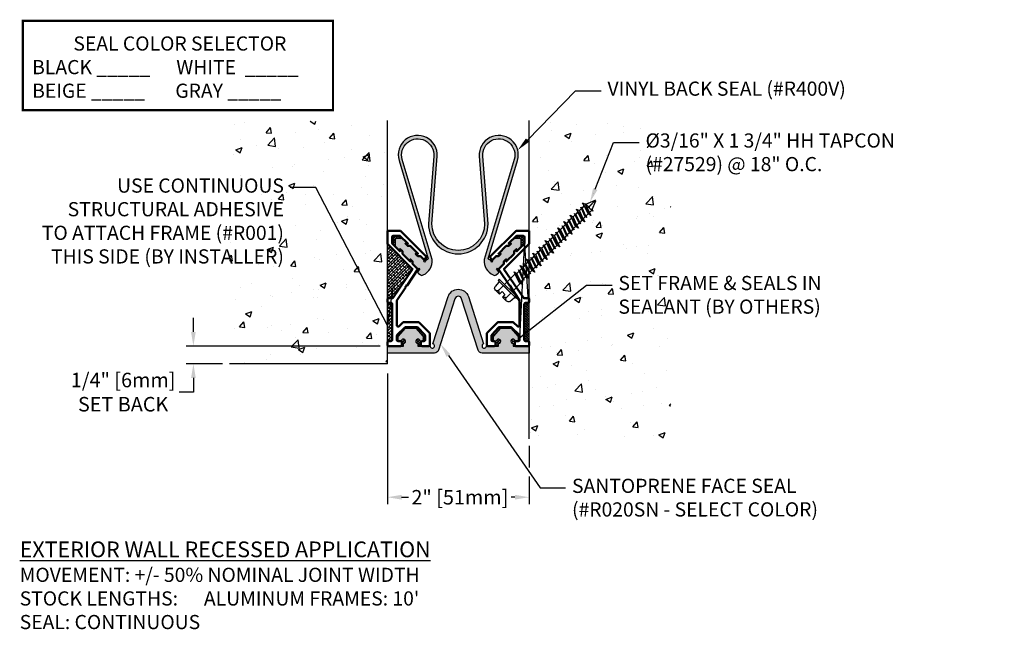
# Model space of a CAD drawing. Units: inches. Extents: x 158.3 to 172.2, y 10.1 to 18.9.
import ezdxf
from ezdxf import colors
from ezdxf.entities.mleader import LeaderData, LeaderLine
from ezdxf.math import Vec2, Vec3

# ---------------------------------------------------------------- set-up
doc = ezdxf.new("R2010")
doc.units = ezdxf.units.IN
doc.header["$MEASUREMENT"] = 0
for name, color, linetype in [('DIM', 6, 'Continuous'), ('DRAWING', 3, 'Continuous'), ('Hatch', 8, 'Continuous'), ('R-DETL-FAST', 3, 'Continuous'), ('R400V', 5, 'Continuous'), ('SANTOPRENE', 5, 'Continuous'), ('Seal-Fill', 8, 'Continuous'), ('Substrate', 2, 'Continuous')]:
    doc.layers.add(name, color=color, linetype=linetype)
doc.layers.add('Profile', color=4, linetype='Continuous', lineweight=50)
doc.styles.add('ARIAL', font='arial.ttf', dxfattribs={"height": 0.1})
doc.styles.get("Standard").update_dxf_attribs({"font": 'arial.ttf'})
doc.dimstyles.new('AA', dxfattribs={"dimtxt": 0.205, "dimasz": 0.2, "dimexe": 0.1, "dimexo": 0.1, "dimgap": 0.09, "dimtad": 0, "dimtih": 1, "dimtoh": 1, "dimdec": 4, "dimzin": 0, "dimdsep": 46, "dimlunit": 4, "dimtxsty": 'Standard', "dimcen": 0.09, "dimclrd": 256, "dimclre": 256, "dimclrt": 256, "dimadec": 0, "dimazin": 0, "dimtfac": 1, "dimtdec": 4, "dimtofl": 0, "dimtmove": 0, "dimatfit": 3, "dimfxl": 1, "dimfrac": 2, "dimtolj": 1, "dimtzin": 0, "dimlwd": -1, "dimarcsym": 0})
pattern_1 = [(50, (0, 0), (0.8965752, -0.0784402), [0.09375, -1.03125]), (355, (0, 0), (-0.173439, 0.94024), [0.075, -0.825]), (100.45144, (0.0747, -0.0065), (0.723136, 0.8618), [0.079675, -0.8764276]), (46.1842, (0, 0.25), (1.334052, -0.206899), [0.140625, -1.546875]), (96.6356, (0.1112, 0.2328), (1.168327, 1.217648), [0.119513, -1.314642]), (351.1842, (0, 0.25), (1.168327, 1.217648), [0.1125, -1.2375]), (21, (0.125, 0.1875), (0.7461338, -0.5032736), [0.09375, -1.03125]), (326, (0.125, 0.1875), (0.304144, 0.9064376), [0.075, -0.825]), (71.45144, (0.1872, 0.1456), (1.050278, 0.403164), [0.079675, -0.8764276]), (37.5, (0, 0), (0.0151998, 0.4161173), [0, -0.815, 0, -0.8375, 0, -0.828125]), (7.5, (0, 0), (0.3288369, 0.4930146), [0, -0.4775, 0, -0.79625, 0, -0.315625]), (327.5, (-0.27875, 0), (0.66727805, -0.0281936), [0, -0.3125, 0, -0.975, 0, -1.29375]), (317.5, (-0.40375, 0), (0.7289827, 0.1251312), [0, -0.40625, 0, -0.6475, 0, -0.91875])]

# ---------------------------------------------------------------- blocks, each defined once
blk = doc.blocks.new('*D49')
at = {"layer": 'DEFPOINTS', "color": 0}
for p in [(163.475, 14.001), (165.475, 12.978), (165.475, 12.154)]:
    blk.add_point(p, dxfattribs=at)
at = {"layer": 'DIM', "lineweight": -2}
for p, q in [((163.475, 13.901), (163.475, 12.054)), ((165.475, 12.878), (165.475, 12.573)), ((165.475, 12.448), (165.475, 12.054))]:
    blk.add_line(p, q, dxfattribs=at)
at = {"layer": 'DIM'}
for p, q in [((163.675, 12.154), (163.775, 12.154)), ((165.275, 12.154), (165.222, 12.154))]:
    blk.add_line(p, q, dxfattribs=at)
for points in [[(163.675, 12.188), (163.675, 12.121), (163.475, 12.154)], [(165.275, 12.121), (165.275, 12.188), (165.475, 12.154)]]:
    blk.add_solid(points, dxfattribs=at)
at = {"layer": 'DIM', "insert": (164.498, 12.154), "char_height": 0.205, "attachment_point": 5}
blk.add_mtext('\\A1;2" [51mm]', dxfattribs=at)
blk = doc.blocks.new('R020SN Seal')
at = {"layer": 'Seal-Fill'}
h = blk.add_hatch(color=256, dxfattribs=at)
h.dxf.hatch_style = 1
h.paths.add_polyline_path([(0.462, 0.167), (0.503, 0.167), (0.503, 0.235), (0.4, 0.352), (0.256, 0.352), (0.154, 0.235), (0.154, 0.167), (0.195, 0.167, -2.414214), (0.226, 0.136), (0.226, 0.1), (0, 0.1), (0, 0), (0.663, 0, 0.326126), (0.72, 0.042), (0.952, 0.768, -0.729881), (1.048, 0.768), (1.28, 0.042, 0.326126), (1.337, 0), (2, 0), (2, 0.1), (1.774, 0.1), (1.774, 0.136, -2.414214), (1.805, 0.167), (1.846, 0.167), (1.846, 0.235), (1.744, 0.352), (1.6, 0.352), (1.497, 0.235), (1.497, 0.167), (1.538, 0.167, -2.414214), (1.569, 0.136), (1.569, 0.1), (1.397, 0.1, -1.967914), (1.357, 0.13), (1.143, 0.798, 0.729881), (0.857, 0.798), (0.643, 0.13, -1.967914), (0.603, 0.1), (0.431, 0.1), (0.431, 0.136, -2.414214)])
at = {"layer": 'SANTOPRENE'}
blk.add_lwpolyline([(0, 0.1), (0.226, 0.1), (0.226, 0.136, 2.414214), (0.195, 0.167), (0.154, 0.167), (0.154, 0.235), (0.256, 0.352), (0.4, 0.352), (0.503, 0.235), (0.503, 0.167), (0.462, 0.167, 2.414214), (0.431, 0.136), (0.431, 0.1), (0.603, 0.1, 1.967914), (0.643, 0.13), (0.857, 0.798, -0.729881), (1.143, 0.798), (1.357, 0.13, 1.967914), (1.397, 0.1), (1.569, 0.1), (1.569, 0.136, 2.414214), (1.538, 0.167), (1.497, 0.167), (1.497, 0.235), (1.6, 0.352), (1.744, 0.352), (1.846, 0.235), (1.846, 0.167), (1.805, 0.167, 2.414214), (1.774, 0.136), (1.774, 0.1), (2, 0.1), (2, 0), (1.337, 0, -0.326126), (1.28, 0.042), (1.048, 0.768, 0.729881), (0.952, 0.768), (0.72, 0.042, -0.326126), (0.663, 0), (0, 0)], format="xyb", close=True, dxfattribs=at)
blk = doc.blocks.new('3-16 X 1 3-4 HH TAPCON')
at = {"layer": 'DRAWING'}
for p, q in [((-0.111, 0.146), (-0.031, 0.146)), ((-0.031, 0.146), (-0.027, 0.095)), ((0.027, 0.095), (0.031, 0.146)), ((0.031, 0.146), (0.111, 0.146)), ((-0.155, 0.033), (-0.148, 0.115)), ((-0.074, 0.115), (-0.074, 0.022)), ((-0.074, 0.022), (0.074, 0.022)), ((-0.074, -0.211), (-0.074, 0)), ((-0.027, 0.095), (0.027, 0.095)), ((0.074, 0.115), (0.074, 0.022)), ((0.074, -0.166), (0.074, 0)), ((0.148, 0.115), (0.155, 0.033)), ((0.105, -0.176), (-0.105, -0.221)), ((-0.061, -0.207), (-0.105, -0.221)), ((-0.105, -0.221), (-0.061, -0.235)), ((0.081, -0.239), (-0.081, -0.283)), ((-0.061, -0.277), (-0.081, -0.283)), ((0.061, -0.162), (-0.061, -0.207)), ((0.061, -0.19), (-0.061, -0.235)), ((0.061, -0.232), (-0.061, -0.277)), ((-0.061, -0.277), (-0.061, -0.235)), ((0.061, -0.245), (-0.061, -0.29)), ((0.105, -0.176), (0.061, -0.162)), ((0.061, -0.19), (0.105, -0.176)), ((0.061, -0.232), (0.061, -0.19)), ((0.081, -0.239), (0.061, -0.232)), ((0.061, -0.245), (0.081, -0.239)), ((0.061, -0.287), (0.061, -0.245)), ((0.105, -0.301), (-0.105, -0.346)), ((-0.061, -0.332), (-0.105, -0.346)), ((-0.105, -0.346), (-0.061, -0.36)), ((-0.081, -0.283), (-0.061, -0.29)), ((0.081, -0.364), (-0.081, -0.408)), ((-0.061, -0.402), (-0.081, -0.408)), ((-0.081, -0.408), (-0.061, -0.415)), ((0.061, -0.287), (-0.061, -0.332)), ((-0.061, -0.332), (-0.061, -0.29)), ((0.061, -0.315), (-0.061, -0.36)), ((0.061, -0.357), (-0.061, -0.402)), ((-0.061, -0.402), (-0.061, -0.36)), ((0.061, -0.37), (-0.061, -0.415)), ((0.061, -0.412), (-0.061, -0.457)), ((-0.061, -0.457), (-0.061, -0.415)), ((0.105, -0.301), (0.061, -0.287)), ((0.061, -0.315), (0.105, -0.301)), ((0.061, -0.357), (0.061, -0.315)), ((0.081, -0.364), (0.061, -0.357)), ((0.061, -0.37), (0.081, -0.364)), ((0.061, -0.412), (0.061, -0.37)), ((0.105, -0.426), (0.061, -0.412)), ((0.105, -0.426), (-0.105, -0.471)), ((-0.061, -0.457), (-0.105, -0.471)), ((-0.105, -0.471), (-0.061, -0.485)), ((0.105, -0.551), (-0.105, -0.596)), ((0.081, -0.489), (-0.081, -0.533)), ((-0.061, -0.527), (-0.081, -0.533)), ((-0.081, -0.533), (-0.061, -0.54)), ((0.061, -0.44), (-0.061, -0.485)), ((0.061, -0.482), (-0.061, -0.527)), ((-0.061, -0.527), (-0.061, -0.485)), ((0.061, -0.495), (-0.061, -0.54)), ((0.061, -0.537), (-0.061, -0.582)), ((-0.061, -0.582), (-0.061, -0.54)), ((0.061, -0.44), (0.105, -0.426)), ((0.061, -0.482), (0.061, -0.44)), ((0.081, -0.489), (0.061, -0.482)), ((0.061, -0.495), (0.081, -0.489)), ((0.061, -0.537), (0.061, -0.495)), ((0.105, -0.551), (0.061, -0.537)), ((0.061, -0.565), (0.105, -0.551)), ((-0.061, -0.582), (-0.105, -0.596)), ((-0.105, -0.596), (-0.061, -0.61)), ((0.105, -0.676), (-0.105, -0.721)), ((0.081, -0.614), (-0.081, -0.658)), ((-0.061, -0.652), (-0.081, -0.658)), ((-0.081, -0.658), (-0.061, -0.665)), ((0.061, -0.565), (-0.061, -0.61)), ((0.061, -0.607), (-0.061, -0.652)), ((-0.061, -0.652), (-0.061, -0.61)), ((0.061, -0.62), (-0.061, -0.665)), ((0.061, -0.662), (-0.061, -0.707)), ((-0.061, -0.707), (-0.061, -0.665)), ((0.061, -0.69), (-0.061, -0.735)), ((0.061, -0.607), (0.061, -0.565)), ((0.081, -0.614), (0.061, -0.607)), ((0.061, -0.62), (0.081, -0.614)), ((0.061, -0.662), (0.061, -0.62)), ((0.105, -0.676), (0.061, -0.662)), ((0.061, -0.69), (0.105, -0.676)), ((0.061, -0.732), (0.061, -0.69)), ((-0.061, -0.707), (-0.105, -0.721)), ((-0.105, -0.721), (-0.061, -0.735)), ((0.105, -0.801), (-0.105, -0.846)), ((-0.061, -0.832), (-0.105, -0.846)), ((0.081, -0.739), (-0.081, -0.783)), ((-0.061, -0.777), (-0.081, -0.783)), ((-0.081, -0.783), (-0.061, -0.79)), ((0.061, -0.732), (-0.061, -0.777)), ((-0.061, -0.777), (-0.061, -0.735)), ((0.061, -0.745), (-0.061, -0.79)), ((0.061, -0.787), (-0.061, -0.832)), ((-0.061, -0.832), (-0.061, -0.79)), ((0.061, -0.815), (-0.061, -0.86)), ((0.081, -0.739), (0.061, -0.732)), ((0.061, -0.745), (0.081, -0.739)), ((0.061, -0.787), (0.061, -0.745)), ((0.105, -0.801), (0.061, -0.787)), ((0.061, -0.815), (0.105, -0.801)), ((0.061, -0.857), (0.061, -0.815)), ((-0.105, -0.846), (-0.061, -0.86)), ((0.105, -0.926), (-0.105, -0.971)), ((-0.061, -0.957), (-0.105, -0.971)), ((-0.105, -0.971), (-0.061, -0.985)), ((0.081, -0.864), (-0.081, -0.908)), ((-0.061, -0.902), (-0.081, -0.908)), ((-0.081, -0.908), (-0.061, -0.915)), ((0.061, -0.857), (-0.061, -0.902)), ((-0.061, -0.902), (-0.061, -0.86)), ((0.061, -0.87), (-0.061, -0.915)), ((0.061, -0.912), (-0.061, -0.957)), ((-0.061, -0.957), (-0.061, -0.915)), ((0.061, -0.94), (-0.061, -0.985)), ((0.081, -0.864), (0.061, -0.857)), ((0.061, -0.87), (0.081, -0.864)), ((0.061, -0.912), (0.061, -0.87)), ((0.105, -0.926), (0.061, -0.912)), ((0.061, -0.94), (0.105, -0.926)), ((0.061, -0.982), (0.061, -0.94)), ((0.105, -1.051), (-0.105, -1.096)), ((-0.061, -1.082), (-0.105, -1.096)), ((-0.105, -1.096), (-0.061, -1.11)), ((0.081, -0.989), (-0.081, -1.033)), ((-0.061, -1.027), (-0.081, -1.033)), ((-0.081, -1.033), (-0.061, -1.04)), ((0.061, -0.982), (-0.061, -1.027)), ((-0.061, -1.027), (-0.061, -0.985)), ((0.061, -0.995), (-0.061, -1.04)), ((0.061, -1.037), (-0.061, -1.082)), ((-0.061, -1.082), (-0.061, -1.04)), ((0.061, -1.065), (-0.061, -1.11)), ((0.061, -1.107), (-0.061, -1.152)), ((-0.061, -1.152), (-0.061, -1.11)), ((0.081, -0.989), (0.061, -0.982)), ((0.061, -0.995), (0.081, -0.989)), ((0.061, -1.037), (0.061, -0.995)), ((0.105, -1.051), (0.061, -1.037)), ((0.061, -1.065), (0.105, -1.051)), ((0.061, -1.107), (0.061, -1.065)), ((0.081, -1.114), (0.061, -1.107)), ((0.105, -1.176), (-0.105, -1.221)), ((-0.061, -1.207), (-0.105, -1.221)), ((-0.105, -1.221), (-0.061, -1.235)), ((0.081, -1.114), (-0.081, -1.158)), ((-0.061, -1.152), (-0.081, -1.158)), ((-0.081, -1.158), (-0.061, -1.165)), ((0.081, -1.239), (-0.081, -1.283)), ((0.061, -1.12), (-0.061, -1.165)), ((0.061, -1.162), (-0.061, -1.207)), ((-0.061, -1.207), (-0.061, -1.165)), ((0.061, -1.19), (-0.061, -1.235)), ((0.061, -1.232), (-0.061, -1.277)), ((-0.061, -1.277), (-0.061, -1.235)), ((0.061, -1.245), (-0.061, -1.29)), ((0.061, -1.12), (0.081, -1.114)), ((0.061, -1.162), (0.061, -1.12)), ((0.105, -1.176), (0.061, -1.162)), ((0.061, -1.19), (0.105, -1.176)), ((0.061, -1.232), (0.061, -1.19)), ((0.081, -1.239), (0.061, -1.232)), ((0.061, -1.245), (0.081, -1.239)), ((0.061, -1.287), (0.061, -1.245)), ((0.105, -1.301), (-0.105, -1.346)), ((-0.061, -1.332), (-0.105, -1.346)), ((-0.105, -1.346), (-0.061, -1.36)), ((-0.061, -1.277), (-0.081, -1.283)), ((-0.081, -1.283), (-0.061, -1.29)), ((0.081, -1.364), (-0.081, -1.408)), ((0.061, -1.287), (-0.061, -1.332)), ((-0.061, -1.332), (-0.061, -1.29)), ((0.061, -1.315), (-0.061, -1.36)), ((0.061, -1.357), (-0.061, -1.402)), ((-0.061, -1.402), (-0.061, -1.36)), ((0.061, -1.37), (-0.061, -1.415)), ((0.105, -1.301), (0.061, -1.287)), ((0.061, -1.315), (0.105, -1.301)), ((0.061, -1.357), (0.061, -1.315)), ((0.081, -1.364), (0.061, -1.357)), ((0.061, -1.37), (0.081, -1.364)), ((0.061, -1.412), (0.061, -1.37)), ((0.105, -1.426), (-0.105, -1.471)), ((-0.061, -1.457), (-0.105, -1.471)), ((-0.105, -1.471), (-0.061, -1.485)), ((-0.061, -1.402), (-0.081, -1.408)), ((-0.081, -1.408), (-0.061, -1.415)), ((0.081, -1.489), (-0.081, -1.533)), ((-0.061, -1.527), (-0.081, -1.533)), ((0.061, -1.412), (-0.061, -1.457)), ((-0.061, -1.457), (-0.061, -1.415)), ((0.061, -1.44), (-0.061, -1.485)), ((0.061, -1.482), (-0.061, -1.527)), ((-0.061, -1.527), (-0.061, -1.485)), ((0.061, -1.495), (-0.061, -1.54)), ((0.105, -1.426), (0.061, -1.412)), ((0.061, -1.44), (0.105, -1.426)), ((0.061, -1.482), (0.061, -1.44)), ((0.081, -1.489), (0.061, -1.482)), ((0.061, -1.495), (0.081, -1.489)), ((0.061, -1.537), (0.061, -1.495)), ((0.105, -1.551), (-0.105, -1.596)), ((-0.061, -1.582), (-0.105, -1.596)), ((-0.105, -1.596), (-0.061, -1.61)), ((-0.081, -1.533), (-0.061, -1.54)), ((0.061, -1.537), (-0.061, -1.582)), ((-0.061, -1.582), (-0.061, -1.54)), ((0.061, -1.565), (-0.061, -1.61)), ((-0.061, -1.613), (-0.061, -1.61)), ((-0.061, -1.613), (-0.006, -1.747)), ((0, -1.621), (0, -1.75)), ((0.058, -1.621), (0.006, -1.747)), ((0.058, -1.621), (0.081, -1.614)), ((0.105, -1.551), (0.061, -1.537)), ((0.061, -1.565), (0.105, -1.551)), ((0.061, -1.607), (0.061, -1.565)), ((0.081, -1.614), (0.061, -1.607))]:
    blk.add_line(p, q, dxfattribs=at)
blk.add_lwpolyline([(-0.18, 0.022), (0.18, 0.022), (0.18, 0), (-0.18, 0)], close=True, dxfattribs=at)
for centre, radius, start, end in [((-0.111, 0.109), 0.0375, 9.285, 170.715), ((0, 0.043), 0.103, 107.4215, 136.0407), ((0, 0.043), 0.103, 43.9593, 72.5785), ((0.111, 0.109), 0.0375, 9.285, 170.715), ((-0.168, 0.034), 0.0129, 270, 355), ((0.168, 0.034), 0.0129, 185, 270), ((-0.029, -1.645), 0.0372, 39.1976, 140.8024), ((0.029, -1.645), 0.0372, 39.1976, 140.8024), ((0, -1.744), 0.00648, 209.1864, 330.8136)]:
    blk.add_arc(centre, radius, start, end, dxfattribs=at)
at = {"layer": 'R-DETL-FAST'}
blk.add_line((0, -1.75), (0, -1.596), dxfattribs=at)
blk = doc.blocks.new('*D53')
at = {"layer": 'DEFPOINTS', "color": 0, "transparency": 16777216}
for p in [(163.475, 14.288), (160.737, 14.038), (161.249, 14.038)]:
    blk.add_point(p, dxfattribs=at)
at = {"layer": 'DIM', "linetype": 'Continuous', "transparency": 16777216}
for p, q in [((160.737, 14.488), (160.737, 14.688)), ((160.737, 13.838), (160.737, 13.638)), ((160.737, 13.638), (160.537, 13.638))]:
    blk.add_line(p, q, dxfattribs=at)
at = {"layer": 'DIM', "lineweight": -2, "transparency": 16777216}
for p, q in [((163.375, 14.288), (160.637, 14.288)), ((161.149, 14.038), (160.637, 14.038))]:
    blk.add_line(p, q, dxfattribs=at)
at = {"layer": 'DIM', "transparency": 16777216}
for points in [[(160.704, 14.488), (160.77, 14.488), (160.737, 14.288)], [(160.704, 13.838), (160.77, 13.838), (160.737, 14.038)]]:
    blk.add_solid(points, dxfattribs=at)
at = {"layer": 'DIM', "transparency": 16777216, "insert": (159.745, 13.638), "char_height": 0.205, "attachment_point": 5}
blk.add_mtext('\\A1;1/4" [6mm]\\PSET BACK', dxfattribs=at)

msp = doc.modelspace()

# ---------------------------------------------------------------- hatches: boundary and pattern name
at = {"layer": 'Hatch'}
h = msp.add_hatch(dxfattribs=at)
h.set_pattern_fill('AR-CONC', color=256, scale=0.125)
h.set_pattern_definition(pattern_1)
h.paths.add_polyline_path([(163.47483, 17.46362), (161.24856, 17.46362), (161.24856, 14.03833), (163.47483, 14.03833), (163.47483, 15.72959), (163.47449, 15.72993), (163.47449, 15.91387)])
h = msp.add_hatch(dxfattribs=at)
h.set_pattern_fill('AR-CONC', color=256, scale=0.125)
h.set_pattern_definition(pattern_1)
h.paths.add_polyline_path([(167.47483, 17.47047), (165.47483, 17.47047), (165.47483, 15.91387), (165.47499, 15.91387), (165.47499, 15.72993), (165.47498, 15.49413), (165.47935, 15.49188), (165.50916, 15.52192), (165.4994, 15.54048), (165.51804, 15.53087), (165.54785, 15.56091), (165.52639, 15.60175), (165.56739, 15.58061), (165.5972, 15.61065), (165.58745, 15.62921), (165.60609, 15.6196), (165.6359, 15.64965), (165.61443, 15.69048), (165.65544, 15.66934), (165.68525, 15.69938), (165.67549, 15.71795), (165.69413, 15.70834), (165.72394, 15.73838), (165.70248, 15.77922), (165.74348, 15.75807), (165.77329, 15.78811), (165.76354, 15.80668), (165.78217, 15.79707), (165.81198, 15.82711), (165.79052, 15.86795), (165.83153, 15.8468), (165.86133, 15.87685), (165.85158, 15.89541), (165.87022, 15.8858), (165.90003, 15.91584), (165.87856, 15.95668), (165.91957, 15.93554), (165.94938, 15.96558), (165.93962, 15.98414), (165.95826, 15.97453), (165.98807, 16.00457), (165.96661, 16.04541), (166.00761, 16.02427), (166.03742, 16.05431), (166.02767, 16.07287), (166.04631, 16.06326), (166.07611, 16.0933), (166.05465, 16.13414), (166.09566, 16.113), (166.12547, 16.14304), (166.11571, 16.1616), (166.13435, 16.15199), (166.16416, 16.18203), (166.1427, 16.22287), (166.1837, 16.20173), (166.21351, 16.23177), (166.20375, 16.25034), (166.22239, 16.24072), (166.2522, 16.27077), (166.23074, 16.31161), (166.27175, 16.29046), (166.27409, 16.29283), (166.40608, 16.3481, -0.66817864), (166.41551, 16.34071), (166.36398, 16.21492), (166.37535, 16.19328), (166.35672, 16.20289), (166.32691, 16.17285), (166.34837, 16.13201), (166.30736, 16.15315), (166.27756, 16.12311), (166.28731, 16.10455), (166.26867, 16.11416), (166.23886, 16.08411), (166.26033, 16.04328), (166.21932, 16.06442), (166.18951, 16.03438), (166.19927, 16.01581), (166.18063, 16.02542), (166.15082, 15.99538), (166.17228, 15.95454), (166.13128, 15.97569), (166.10147, 15.94565), (166.11122, 15.92708), (166.09258, 15.93669), (166.06278, 15.90665), (166.08424, 15.86581), (166.04323, 15.88696), (166.01342, 15.85691), (166.02318, 15.83835), (166.00454, 15.84796), (165.97473, 15.81792), (165.99619, 15.77708), (165.95519, 15.79822), (165.92538, 15.76818), (165.93514, 15.74962), (165.9165, 15.75923), (165.88669, 15.72919), (165.90815, 15.68835), (165.86715, 15.70949), (165.83734, 15.67945), (165.84709, 15.66089), (165.82845, 15.6705), (165.79864, 15.64046), (165.82011, 15.59962), (165.7791, 15.62076), (165.74929, 15.59072), (165.75905, 15.57216), (165.74041, 15.58177), (165.7106, 15.55172), (165.73206, 15.51089), (165.69106, 15.53203), (165.66125, 15.50199), (165.671, 15.48342), (165.65237, 15.49303), (165.62256, 15.46299), (165.64402, 15.42215), (165.60301, 15.4433), (165.5732, 15.41326), (165.58296, 15.39469), (165.56432, 15.4043), (165.53451, 15.37426), (165.55597, 15.33342), (165.51497, 15.35457), (165.48516, 15.32452), (165.49492, 15.30596), (165.47628, 15.31557), (165.47483, 15.31411), (165.47483, 12.97765), (167.47483, 12.97765)])
h = msp.add_hatch(color=256, dxfattribs=at)
h.dxf.hatch_style = 1
h.paths.add_polyline_path([(164.95101, 15.47243), (164.92387, 15.51176, -0.66817864), (164.89942, 15.52189), (165.31024, 16.90895, 1.205187), (164.77251, 16.9642), (164.84702, 16.01243, -0.41214905), (164.47466, 15.63744, -0.41214905), (164.10231, 16.01243), (164.17703, 16.96697, 1.19901125), (163.63909, 16.90895), (164.0476, 15.52969, -0.9003755), (164.02546, 15.51176), (163.99831, 15.47243), (163.98554, 15.48521), (163.99942, 15.502), (163.94254, 15.55887), (163.90882, 15.55887), (163.8763, 15.59138), (163.91003, 15.59138), (163.79869, 15.70272), (163.76497, 15.70272), (163.73245, 15.73524), (163.76617, 15.73524), (163.69574, 15.80567), (163.60298, 15.80567, 0.41421356), (163.58625, 15.78894), (163.58625, 15.69443), (163.65581, 15.62487), (163.65581, 15.6586), (163.68833, 15.62608), (163.68833, 15.59236), (163.79966, 15.48102), (163.79966, 15.51474), (163.83218, 15.48223), (163.83218, 15.44851), (163.91003, 15.37066), (163.92469, 15.3884), (163.93394, 15.37915), (163.90628, 15.33906, 0.39614634), (163.90946, 15.31807), (163.9413, 15.29305, 0.35808861), (163.98053, 15.2939, 0.34015781), (164.10644, 15.50893), (163.68509, 16.92168, -1.20133279), (164.12944, 16.97046), (164.05459, 16.01422, 0.41362565), (164.47466, 15.58971, 0.41362565), (164.89474, 16.01422), (164.82007, 16.96817, -1.20517607), (165.26448, 16.9225), (164.84288, 15.50893, 0.34015781), (164.9688, 15.2939, 0.35808861), (165.00802, 15.29305), (165.03993, 15.31812, 0.41421356), (165.04253, 15.33982), (165.01539, 15.37915), (165.02464, 15.3884), (165.0393, 15.37066), (165.11715, 15.44851), (165.11715, 15.48223), (165.14967, 15.51474), (165.14967, 15.48102), (165.261, 15.59236), (165.261, 15.62608), (165.29352, 15.6586), (165.29352, 15.62487), (165.36308, 15.69443), (165.36308, 15.78894, 0.41421356), (165.34635, 15.80567), (165.25358, 15.80567), (165.18316, 15.73524), (165.21688, 15.73524), (165.18436, 15.70272), (165.15064, 15.70272), (165.0393, 15.59138), (165.07302, 15.59138), (165.04051, 15.55887), (165.00679, 15.55887), (164.94991, 15.502), (164.96379, 15.48521)])
h = msp.add_hatch(dxfattribs=at)
h.set_pattern_fill('ANSI38', color=256, scale=0.25, style=0)
h.set_pattern_definition([(45, (78.26718, -28.724886), (-0.022097087, 0.022097087), []), (135, (78.26718, -28.724886), (-0.066291261, 0.022097087), [0.078125, -0.046875])])
h.paths.add_polyline_path([(163.54203, 14.88121, 0.41421356), (163.52469, 14.89855), (163.49217, 14.89855, -0.41421356), (163.47483, 14.91589), (163.47483, 14.33819, -0.41421356), (163.49217, 14.35553), (163.52469, 14.35553, 0.41421356), (163.54203, 14.37287)])
h.paths.add_polyline_path([(163.82938, 15.37504), (163.47483, 15.72959), (163.47483, 14.94841, -0.41421356), (163.49217, 14.96575), (163.55081, 14.96575)])
at = {"layer": 'Seal-Fill'}
h = msp.add_hatch(dxfattribs=at)
h.set_pattern_fill('ANSI37', color=256, scale=0.2)
h.paths.add_polyline_path([(163.6005, 15.80546), (163.69327, 15.80546), (163.65206, 15.84667), (163.55795, 15.84667, 0.41421356), (163.54169, 15.83041), (163.54169, 15.73631), (163.58378, 15.69423), (163.58378, 15.78874, -0.41421356)])
h = msp.add_hatch(dxfattribs=at)
h.set_pattern_fill('ANSI37', color=256, scale=0.2)
h.paths.add_polyline_path([(165.34917, 15.80546), (165.2564, 15.80546), (165.29761, 15.84667), (165.39171, 15.84667, -0.41421356), (165.40797, 15.83041), (165.40797, 15.73631), (165.36589, 15.69423), (165.36589, 15.78874, 0.41421356)])
h = msp.add_hatch(dxfattribs=at)
h.set_pattern_fill('ANSI37', color=256, scale=0.2)
h.paths.add_polyline_path([(165.40763, 14.88121, -0.41421356), (165.42497, 14.89855), (165.45749, 14.89855, 0.41421356), (165.47483, 14.91589), (165.47483, 14.33819, 0.41421356), (165.45749, 14.35553), (165.42497, 14.35553, -0.41421356), (165.40763, 14.37287)])
h = msp.add_hatch(dxfattribs=at)
h.set_pattern_fill('ANSI37', color=256, scale=0.2)
h.paths.add_polyline_path([(163.73128, 14.54083), (163.87488, 14.54083), (163.97738, 14.42363), (163.97738, 14.35493), (163.98876, 14.35493, 0.41421356), (164.0061, 14.37227), (164.0061, 14.43446, 0.19060636), (164.00142, 14.44629), (163.90515, 14.54893, 0.20724486), (163.89253, 14.5544), (163.73346, 14.5544, 0.19358283), (163.72148, 14.54958), (163.61457, 14.44697, 0.2042528), (163.60923, 14.43446), (163.60923, 14.37227, 0.41421356), (163.62657, 14.35493), (163.62878, 14.35493), (163.62878, 14.42363)])
h.paths.add_polyline_path([(163.96583, 14.35493), (163.93663, 14.35493, 2.41421356), (163.90563, 14.32393), (163.90563, 14.28833), (163.9613, 14.28833, -0.33888375), (163.94848, 14.30507), (163.94848, 14.33759, -0.41421356)])
h.paths.add_polyline_path([(163.66953, 14.35493), (163.66017, 14.35493, -0.41421356), (163.67752, 14.33759), (163.67752, 14.30507, -0.33888375), (163.6647, 14.28833), (163.70053, 14.28833), (163.70053, 14.32393, 2.41421356)])
h = msp.add_hatch(dxfattribs=at)
h.set_pattern_fill('ANSI37', color=256, scale=0.2)
h.paths.add_polyline_path([(165.21838, 14.54083), (165.07478, 14.54083), (164.97228, 14.42363), (164.97228, 14.35493), (164.96091, 14.35493, -0.41421356), (164.94356, 14.37227), (164.94356, 14.43446, -0.19060636), (164.94825, 14.44629), (165.04451, 14.54893, -0.20724486), (165.05713, 14.5544), (165.2162, 14.5544, -0.19358283), (165.22818, 14.54958), (165.3351, 14.44697, -0.2042528), (165.34043, 14.43446), (165.34043, 14.37227, -0.41421356), (165.32309, 14.35493), (165.32088, 14.35493), (165.32088, 14.42363)])
h.paths.add_polyline_path([(164.98384, 14.35493), (165.01303, 14.35493, -2.41421356), (165.04403, 14.32393), (165.04403, 14.28833), (164.98836, 14.28833, 0.33888375), (165.00118, 14.30507), (165.00118, 14.33759, 0.41421356)])
h.paths.add_polyline_path([(165.28013, 14.35493), (165.28949, 14.35493, 0.41421356), (165.27215, 14.33759), (165.27215, 14.30507, 0.33888375), (165.28497, 14.28833), (165.24913, 14.28833), (165.24913, 14.32393, -2.41421356)])

# ---------------------------------------------------------------- linework, layer by layer
at = {"layer": 'DIM', "const_width": 0.03125}
msp.add_lwpolyline([(158.32871, 17.61836), (162.70663, 17.61836), (162.70663, 18.88015), (158.32871, 18.88015)], close=True, dxfattribs=at)
at = {"layer": 'Profile'}
for points in [[(163.73069, 15.13949), (163.75179, 15.1435), (163.90595, 15.37205), (163.8297, 15.4483), (163.8297, 15.48202), (163.79719, 15.51454), (163.79719, 15.48082), (163.68585, 15.59215), (163.68585, 15.62587), (163.65333, 15.65839), (163.65333, 15.62467), (163.54169, 15.73631), (163.54169, 15.83041, -0.41421356), (163.55795, 15.84667), (163.65206, 15.84667), (163.7637, 15.73503), (163.72997, 15.73503), (163.76249, 15.70252), (163.79621, 15.70252), (163.90755, 15.59118), (163.87383, 15.59118), (163.90634, 15.55866), (163.94007, 15.55866), (163.99694, 15.50179), (164.02673, 15.54557), (163.65843, 15.91387), (163.47449, 15.91387), (163.47449, 15.72993), (163.82938, 15.37504), (163.55081, 14.96575), (163.49217, 14.96575, 0.41421356), (163.47483, 14.94841), (163.47483, 14.91589, 0.41421356), (163.49217, 14.89855), (163.52469, 14.89855, -0.41421356), (163.54203, 14.88121), (163.54203, 14.37287, -0.41421356), (163.52469, 14.35553), (163.49217, 14.35553, 0.41421356), (163.47483, 14.33819), (163.47483, 14.30567, 0.41421356), (163.49217, 14.28833), (163.66017, 14.28833, 0.41421356), (163.67752, 14.30567), (163.67752, 14.33819, 0.41421356), (163.66017, 14.35553), (163.62657, 14.35553, -0.41421356), (163.60923, 14.37287), (163.60923, 14.43506, -0.19891237), (163.61431, 14.44732), (163.72121, 14.54992, -0.19891237), (163.73347, 14.555), (163.89253, 14.555, -0.19891237), (163.90479, 14.54992), (164.00102, 14.44732, -0.19891237), (164.0061, 14.43506), (164.0061, 14.37287, -0.41421356), (163.98876, 14.35553), (163.96583, 14.35553, 0.41421356), (163.94848, 14.33819), (163.94848, 14.30567, 0.41421356), (163.96583, 14.28833), (164.05596, 14.28833, 0.41421356), (164.0733, 14.30567), (164.0733, 14.46289, 0.19891237), (164.06822, 14.47515), (163.92196, 14.62142, 0.19891237), (163.90969, 14.6265), (163.70564, 14.6265, 0.19891237), (163.69338, 14.62142), (163.63884, 14.56688, -0.66817864), (163.60923, 14.57914), (163.60923, 14.93215), (163.73473, 15.11821), (163.73069, 15.13949)], [(165.2188, 15.13949), (165.1977, 15.1435), (165.04354, 15.37205), (165.11979, 15.4483), (165.11979, 15.48202), (165.1523, 15.51454), (165.1523, 15.48082), (165.26364, 15.59215), (165.26364, 15.62587), (165.29615, 15.65839), (165.29615, 15.62467), (165.40779, 15.73631), (165.40779, 15.83041, 0.41421356), (165.39154, 15.84667), (165.29743, 15.84667), (165.18579, 15.73503), (165.21951, 15.73503), (165.187, 15.70252), (165.15328, 15.70252), (165.04194, 15.59118), (165.07566, 15.59118), (165.04314, 15.55866), (165.00942, 15.55866), (164.95255, 15.50179), (164.92275, 15.54557), (165.29105, 15.91387), (165.47499, 15.91387), (165.47499, 15.72993), (165.1201, 15.37504), (165.39867, 14.96575), (165.45731, 14.96575, -0.41421356), (165.47466, 14.94841), (165.47466, 14.91589, -0.41421356), (165.45731, 14.89855), (165.4248, 14.89855, 0.41421356), (165.40746, 14.88121), (165.40746, 14.37287, 0.41421356), (165.4248, 14.35553), (165.45731, 14.35553, -0.41421356), (165.47466, 14.33819), (165.47466, 14.30567, -0.41421356), (165.45731, 14.28833), (165.28931, 14.28833, -0.41421356), (165.27197, 14.30567), (165.27197, 14.33819, -0.41421356), (165.28931, 14.35553), (165.32291, 14.35553, 0.41421356), (165.34026, 14.37287), (165.34026, 14.43506, 0.19891237), (165.33518, 14.44732), (165.22828, 14.54992, 0.19891237), (165.21601, 14.555), (165.05696, 14.555, 0.19891237), (165.0447, 14.54992), (164.94847, 14.44732, 0.19891237), (164.94339, 14.43506), (164.94339, 14.37287, 0.41421356), (164.96073, 14.35553), (164.98366, 14.35553, -0.41421356), (165.001, 14.33819), (165.001, 14.30567, -0.41421356), (164.98366, 14.28833), (164.89353, 14.28833, -0.41421356), (164.87619, 14.30567), (164.87619, 14.46289, -0.19891237), (164.88127, 14.47515), (165.02753, 14.62142, -0.19891237), (165.03979, 14.6265), (165.24385, 14.6265, -0.19891237), (165.25611, 14.62142), (165.31065, 14.56688, 0.66817864), (165.34026, 14.57914), (165.34026, 14.93215), (165.21476, 15.11821), (165.2188, 15.13949)]]:
    msp.add_lwpolyline(points, format="xyb", dxfattribs=at)
at = {"layer": 'R400V'}
msp.add_lwpolyline([(165.26456, 16.92233), (164.84296, 15.50875, 0.34015781), (164.96888, 15.29372, 0.35808861), (165.0081, 15.29287), (165.04001, 15.31794, 0.41421356), (165.04261, 15.33964), (165.01546, 15.37897), (165.02472, 15.38822), (165.03938, 15.37048), (165.11723, 15.44833), (165.11723, 15.48205), (165.14974, 15.51456), (165.14974, 15.48084), (165.26108, 15.59218), (165.26108, 15.6259), (165.2936, 15.65842), (165.2936, 15.6247), (165.36315, 15.69425), (165.36315, 15.78876, 0.41421356), (165.34643, 15.80549), (165.25366, 15.80549), (165.18323, 15.73506), (165.21696, 15.73506), (165.18444, 15.70254), (165.15072, 15.70254), (165.03938, 15.59121), (165.0731, 15.59121), (165.04059, 15.55869), (165.00686, 15.55869), (164.94999, 15.50182), (164.96387, 15.48503), (164.95109, 15.47225), (164.92395, 15.51158, -0.66817864), (164.8995, 15.52171), (165.31032, 16.90877, 1.19901125), (164.77238, 16.96679), (164.8471, 16.01225, -0.41214905), (164.47474, 15.63726, -0.41214905), (164.10239, 16.01225), (164.17711, 16.96679, 1.19901125), (163.63917, 16.90877), (164.04999, 15.52171, -0.66817864), (164.02554, 15.51158), (163.99839, 15.47225), (163.98562, 15.48503), (163.99949, 15.50182), (163.94262, 15.55869), (163.9089, 15.55869), (163.87638, 15.59121), (163.91011, 15.59121), (163.79877, 15.70254), (163.76505, 15.70254), (163.73253, 15.73506), (163.76625, 15.73506), (163.69582, 15.80549), (163.60305, 15.80549, 0.41421356), (163.58633, 15.78876), (163.58633, 15.69425), (163.65589, 15.6247), (163.65589, 15.65842), (163.68841, 15.6259), (163.68841, 15.59218), (163.79974, 15.48084), (163.79974, 15.51456), (163.83226, 15.48205), (163.83226, 15.44833), (163.9101, 15.37048), (163.92477, 15.38822), (163.93402, 15.37897), (163.90636, 15.33888, 0.39614634), (163.90954, 15.31789), (163.94138, 15.29287, 0.35808861), (163.98061, 15.29372, 0.34015781), (164.10652, 15.50875), (163.68493, 16.92233, -1.19901125), (164.12952, 16.97028), (164.05467, 16.01404, 0.41362565), (164.47474, 15.58953, 0.41362565), (164.89482, 16.01404), (164.81997, 16.97028, -1.19901125)], format="xyb", close=True, dxfattribs=at)
msp.add_lwpolyline([(164.8227, 16.97025), (164.8227, 16.97025)], close=True, dxfattribs=at)
at = {"layer": 'Substrate'}
for p, q in [((163.47483, 14.03833), (163.47483, 17.47047)), ((165.47483, 12.97765), (165.47483, 17.47047)), ((163.47483, 14.03833), (161.24856, 14.03833))]:
    msp.add_line(p, q, dxfattribs=at)

# ---------------------------------------------------------------- block references
at = {"layer": 'Hatch', "xscale": -1, "rotation": 135.2229172397168}
msp.add_blockref('3-16 X 1 3-4 HH TAPCON', (165.18122, 15.10481), dxfattribs=at)
at = {"layer": 'Seal-Fill'}
msp.add_blockref('R020SN Seal', (163.47483, 14.18833), dxfattribs=at)

# ---------------------------------------------------------------- texts
at = {"layer": 'DIM', "char_height": 0.2, "style": 'ARIAL'}
for s, insert, width, attachment_point in [('\\pxqc;SEAL COLOR SELECTOR\\P\\pql;BLACK _____      WHITE  _____\\PBEIGE _____       GRAY _____', (158.46134, 17.79272), 4.1691972, 7), ("{\\fArial|b1|i1|c0|p34;\\H1.1111x;\\LEXTERIOR WALL RECESSED APPLICATION\\P\\pxt3;\\fArial|b0|i0|c0|p34;\\H0.900009x;\\lMOVEMENT: +/- 50% NOMINAL JOINT WIDTH\\P\\pt13;STOCK LENGTHS: ^IALUMINUM FRAMES: 10'^I^I^I\\PSEAL: CONTINUOUS}", (158.28525, 11.5292), 8.7437809, 1)]:
    msp.add_mtext(s, dxfattribs=dict(at, insert=insert, width=width, attachment_point=attachment_point))

# ---------------------------------------------------------------- dimensions: what is measured, and where the dimension line sits
at = {"layer": 'DIM'}
dim = msp.add_linear_dim(base=(165.47483, 12.15448), p1=(163.47483, 14.00083), p2=(165.47483, 12.97765), dimstyle='AA', dxfattribs=at)
dim.commit()
dim.dimension.update_dxf_attribs({"geometry": '*D49', "text_midpoint": (164.49845, 12.15448), "dimtype": 160})

# ---------------------------------------------------------------- leaders
ml = msp.add_multileader_mtext('Standard', dxfattribs=at)
ml.set_content('{VINYL BACK SEAL (#R400V)}', style='ARIAL')
ml.set_leader_properties()
ml.build(insert=Vec2(0, 0))
ml.multileader.update_dxf_attribs({"dogleg_length": 0.36, "arrow_head_size": 0.2})
ctx = ml.context
ctx.base_point, ctx.char_height, ctx.arrow_head_size, ctx.landing_gap_size, ctx.plane_origin = Vec3(166.49103, 17.8928), 0.2, 0.2, 0.09, Vec3(162.67921, 17.1937)
notes = []
notes.append((ctx, [(0, (1, 1, 0), (166.13103, 17.8928), (1, 0), 0.36, [(0, [(165.31361, 17.05284)], 0, [])])]))
ctx.mtext.insert, ctx.mtext.flow_direction = Vec3(166.58103, 18.0222), 5
ml = msp.add_multileader_mtext('Standard', dxfattribs=at)
ml.set_content('{SANTOPRENE FACE SEAL\\P(#R020SN - SELECT COLOR)}', style='ARIAL')
ml.set_leader_properties()
ml.build(insert=Vec2(0, 0))
ml.multileader.update_dxf_attribs({"dogleg_length": 0.36, "arrow_head_size": 0.2})
ctx = ml.context
ctx.base_point, ctx.char_height, ctx.arrow_head_size, ctx.landing_gap_size, ctx.plane_origin, ctx.plane_x_axis, ctx.plane_y_axis = Vec3(165.9906, 12.28531), 0.2, 0.2, 0.09, Vec3(170.25332, 14.15699), Vec3(0.99999994, 0.00034577), Vec3(-0.00034577, 0.99999994)
notes.append((ctx, [(0, (1, 1, 0), (165.6306, 12.28519), (0.99999994, 0.00034577), 0.36, [(0, [(164.22353, 14.31913)], 0, [])])]))
ctx.mtext.insert, ctx.mtext.text_direction, ctx.mtext.rotation, ctx.mtext.flow_direction = Vec3(166.08055, 12.41474), Vec3(0.99999994, 0.00034577), 0.00034577, 5
for ctx, leaders in notes:
    for number, flags, end, landing, length, lines in leaders:
        leader = LeaderData()
        leader.index, (leader.has_last_leader_line, leader.has_dogleg_vector, leader.attachment_direction) = number, flags
        leader.last_leader_point, leader.dogleg_vector, leader.dogleg_length = Vec3(end), Vec3(landing), length
        for number, points, colour, breaks in lines:
            line = LeaderLine()
            line.index, line.vertices, line.color, line.breaks = number, Vec3.list(points), colors.encode_raw_color(colour), breaks
            leader.lines.append(line)
        ctx.leaders.append(leader)

# ---------------------------------------------------------------- next in the draw order: leaders
ml = msp.add_multileader_mtext('Standard', dxfattribs=at)
ml.set_content('{%%C3/16" X 1 3/4" HH TAPCON\\P(#27529) @ 18" O.C.}')
ml.set_leader_properties()
ml.build(insert=Vec2(0, 0))
ml.multileader.update_dxf_attribs({"dogleg_length": 0.36, "arrow_head_size": 0.2})
ctx = ml.context
ctx.base_point, ctx.char_height, ctx.arrow_head_size, ctx.landing_gap_size, ctx.plane_origin = Vec3(167.02838, 17.16083), 0.2, 0.2, 0.09, Vec3(170.88192, 24.25512)
notes = []
notes.append((ctx, [(0, (1, 1, 0), (166.66838, 17.16083), (1, 0), 0.36, [(0, [(166.3342, 16.318)], 0, [])])]))
ctx.mtext.insert, ctx.mtext.width, ctx.mtext.flow_direction = Vec3(167.11838, 17.29023), 5.0634265, 5
ctx.mtext.has_bg_fill, ctx.mtext.bg_color, ctx.mtext.bg_scale_factor, ctx.mtext.bg_transparency, ctx.mtext.use_window_bg_color = 1, -1027028792, 1.5, 0, 1
ml = msp.add_multileader_mtext('Standard', dxfattribs=at)
ml.set_content('{USE CONTINUOUS\\P STRUCTURAL ADHESIVE\\P TO ATTACH FRAME (#R001)\\P THIS SIDE (BY INSTALLER)}', style='ARIAL')
ml.set_leader_properties()
ml.build(insert=Vec2(0, 0))
ml.multileader.update_dxf_attribs({"dogleg_length": 0.36, "arrow_head_size": 0.2})
ctx = ml.context
ctx.base_point, ctx.char_height, ctx.arrow_head_size, ctx.landing_gap_size, ctx.plane_origin = Vec3(158.13369, 16.52436), 0.2, 0.2, 0.09, Vec3(157.30645, 16.25287)
ctx.text_align_type = 2
notes.append((ctx, [(1, (1, 1, 0), (162.46429, 16.52436), (-1, 0), 0.36, [(1, [(163.57613, 15.29348), (163.47483, 14.58046)], 0, [])])]))
ctx.mtext.insert, ctx.mtext.alignment, ctx.mtext.flow_direction = Vec3(162.01429, 16.65376), 3, 5
ctx.mtext.has_bg_fill, ctx.mtext.bg_color, ctx.mtext.bg_scale_factor, ctx.mtext.bg_transparency, ctx.mtext.use_window_bg_color = 1, -1027028792, 1.5, 0, 1
ml = msp.add_multileader_mtext('Standard', dxfattribs=at)
ml.set_content('SET FRAME & SEALS IN\\P SEALANT (BY OTHERS)', color=256, style='ARIAL')
ml.set_leader_properties()
ml.build(insert=Vec2(0, 0))
ml.multileader.update_dxf_attribs({"dogleg_length": 0.36, "arrow_head_size": 0.2})
ctx = ml.context
ctx.base_point, ctx.char_height, ctx.arrow_head_size, ctx.landing_gap_size, ctx.plane_origin = Vec3(166.64555, 15.14874), 0.2, 0.2, 0.09, Vec3(165.47483, 14.62911)
notes.append((ctx, [(0, (1, 1, 0), (166.28555, 15.14874), (1, 0), 0.36, [(2, [(165.47483, 14.78339), (165.40826, 15.78784), (165.34043, 14.40396)], 0, [])])]))
ctx.mtext.insert, ctx.mtext.flow_direction = Vec3(166.73555, 15.27814), 5
ctx.mtext.has_bg_fill, ctx.mtext.bg_color, ctx.mtext.bg_scale_factor, ctx.mtext.bg_transparency, ctx.mtext.use_window_bg_color = 1, -1027028792, 1.5, 0, 1
for ctx, leaders in notes:
    for number, flags, end, landing, length, lines in leaders:
        leader = LeaderData()
        leader.index, (leader.has_last_leader_line, leader.has_dogleg_vector, leader.attachment_direction) = number, flags
        leader.last_leader_point, leader.dogleg_vector, leader.dogleg_length = Vec3(end), Vec3(landing), length
        for number, points, colour, breaks in lines:
            line = LeaderLine()
            line.index, line.vertices, line.color, line.breaks = number, Vec3.list(points), colors.encode_raw_color(colour), breaks
            leader.lines.append(line)
        ctx.leaders.append(leader)

# ---------------------------------------------------------------- next in the draw order: dimensions: what is measured, and where the dimension line sits
dim = msp.add_linear_dim(base=(160.73687, 14.03833), p1=(163.47483, 14.28833), p2=(161.24856, 14.03833), angle=90, text='1/4" [6mm]\\PSET BACK', dimstyle='AA', dxfattribs=at)
dim.commit()
dim.dimension.update_dxf_attribs({"geometry": '*D53', "text_midpoint": (159.74538, 13.63833)})

doc.saveas('drawing.dxf')
